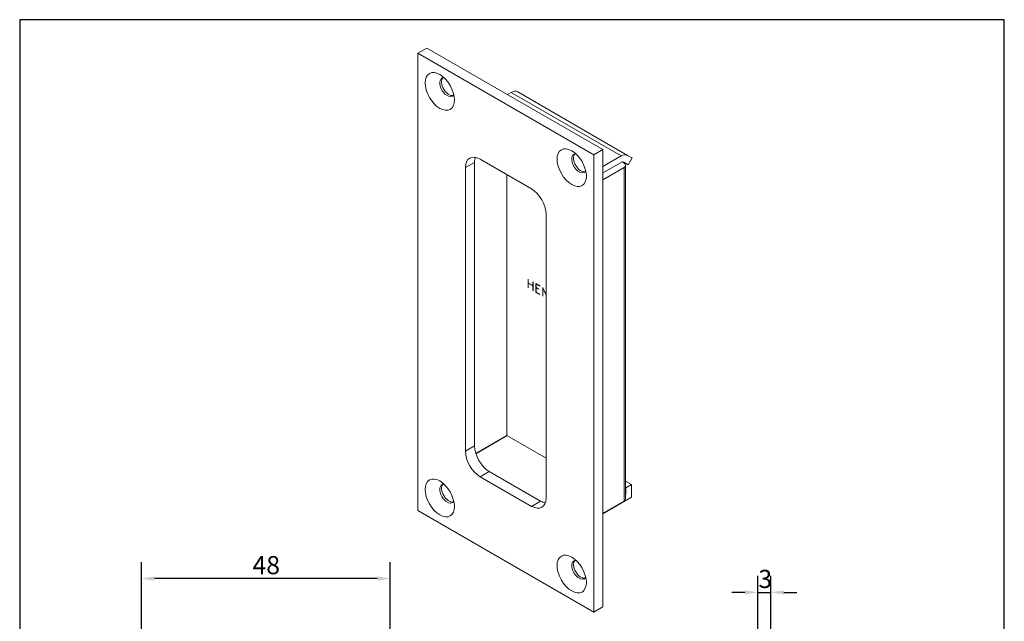
# Model space of a CAD drawing. Units: millimetres. Extents: x 10 to 200, y 10 to 287.
# Drawn here: x 10 to 200, y 171 to 287 of the extents above; entities that cross this region are included whole.
import ezdxf

# ---------------------------------------------------------------- set-up
doc = ezdxf.new("R2010")
doc.units = ezdxf.units.MM
doc.linetypes.add('CONTINUOUS_ACAD', pattern=[0])
for name, color, linetype, lineweight in [('Dimensions(ISO)', 7, 'Continuous', 25), ('Sketch Geometry(ISO)', 7, 'Continuous', 50), ('Visible Edges(ISO)', 7, 'Continuous', 18), ('Visible Tangent Edges(ISO)', 7, 'Continuous', 18)]:
    doc.layers.add(name, color=color, linetype=linetype, lineweight=lineweight)
doc.styles.add('Current-BSI', font='ARIAL.TTF')
doc.dimstyles.new('DEFAULT-ISO', dxfattribs={"dimtxt": 3.5, "dimasz": 2.5, "dimexe": 3.175, "dimexo": 0, "dimgap": 0.762, "dimtad": 1, "dimrnd": 1e-08, "dimzin": 0, "dimtxsty": 'Current-BSI', "dimcen": 0.09, "dimdle": 10, "dimclrd": 7, "dimclre": 7, "dimclrt": 7, "dimazin": 0, "dimtfac": 1, "dimtmove": 0, "dimatfit": 3, "dimfxl": 1, "dimtolj": 1, "dimtzin": 0, "dimlwd": 25, "dimlwe": 25, "dimarcsym": 0})

# ---------------------------------------------------------------- blocks, each defined once
blk = doc.blocks.new('Borders PCH WEB A4')
at = {"layer": 'Sketch Geometry(ISO)', "color": 7, "linetype": 'Continuous', "lineweight": 25}
for p, q in [((200, 287), (10, 287)), ((200, 10), (200, 287))]:
    blk.add_line(p, q, dxfattribs=at)
at = {"layer": 'Sketch Geometry(ISO)', "color": 7, "linetype": 'CONTINUOUS_ACAD', "lineweight": 25}
blk.add_line((10, 287), (10, 10), dxfattribs=at)
blk = doc.blocks.new('*D7')
at = {"layer": 'Defpoints', "color": 0, "linetype": 'Continuous'}
for p in [(33.51, 179.22), (33.51, 169.22), (81.51, 169.22)]:
    blk.add_point(p, dxfattribs=at)
at = {"layer": 'Dimensions(ISO)', "color": 7, "linetype": 'Continuous', "lineweight": 25}
for p, q in [((33.51, 169.22), (33.51, 182.4)), ((81.51, 169.22), (81.51, 182.4)), ((79.01, 179.22), (36.01, 179.22))]:
    blk.add_line(p, q, dxfattribs=at)
at = {"layer": 'Dimensions(ISO)', "color": 7, "linetype": 'Continuous'}
for points in [[(36.01, 179.64), (36.01, 178.81), (33.51, 179.22)], [(79.01, 179.64), (79.01, 178.81), (81.51, 179.22)]]:
    blk.add_solid(points, dxfattribs=at)
at = {"layer": 'Dimensions(ISO)', "color": 7, "linetype": 'Continuous', "lineweight": 25, "insert": (54.93, 183.56), "char_height": 3.5, "attachment_point": 1, "style": 'Current-BSI'}
blk.add_mtext('\\A1;48', dxfattribs=at)
blk = doc.blocks.new('*D14')
at = {"layer": 'Defpoints', "color": 0, "linetype": 'Continuous'}
for p in [(154.94, 176.56), (152.44, 169.22), (154.94, 169.22)]:
    blk.add_point(p, dxfattribs=at)
at = {"layer": 'Dimensions(ISO)', "color": 7, "linetype": 'Continuous', "lineweight": 25}
for p, q in [((152.44, 169.22), (152.44, 179.74)), ((154.94, 169.22), (154.94, 179.74)), ((149.94, 176.56), (147.44, 176.56)), ((152.44, 176.56), (154.94, 176.56)), ((157.44, 176.56), (159.94, 176.56))]:
    blk.add_line(p, q, dxfattribs=at)
at = {"layer": 'Dimensions(ISO)', "color": 7, "linetype": 'Continuous'}
for points in [[(149.94, 176.98), (149.94, 176.15), (152.44, 176.56)], [(157.44, 176.98), (157.44, 176.15), (154.94, 176.56)]]:
    blk.add_solid(points, dxfattribs=at)
at = {"layer": 'Dimensions(ISO)', "color": 7, "linetype": 'Continuous', "lineweight": 25, "insert": (152.55, 180.9), "char_height": 3.5, "attachment_point": 1, "style": 'Current-BSI'}
blk.add_mtext('\\A1;3', dxfattribs=at)

msp = doc.modelspace()

# ---------------------------------------------------------------- linework, layer by layer
at = {"layer": 'Visible Edges(ISO)'}
for p, q in [((86.82, 280.52), (88.59, 281.54)), ((122.53, 261.94), (88.59, 281.54)), ((86.82, 280.52), (86.82, 192.34)), ((120.76, 260.92), (86.82, 280.52)), ((104.14, 272.56), (104.85, 272.96)), ((106.1, 273.09), (127.32, 260.84)), ((120.76, 260.92), (122.53, 261.94)), ((120.76, 172.74), (120.76, 260.92)), ((122.53, 173.76), (122.53, 261.94)), ((122.53, 258.68), (126.07, 260.72)), ((127.32, 260.84), (128.19, 260.34)), ((128.19, 260.34), (127.44, 259.04)), ((96.01, 203.77), (96.01, 258.47)), ((97.78, 259.49), (97.78, 204.79)), ((98.84, 260.1), (108.74, 254.39)), ((126.07, 259.49), (122.53, 257.45)), ((122.53, 256.14), (126.63, 258.51)), ((126.22, 259.56), (126.63, 259.33)), ((127.44, 259.04), (126.57, 259.54)), ((126.92, 258.92), (126.92, 194.58)), ((104, 257.12), (104, 206.83)), ((111.57, 249.49), (111.57, 194.78)), ((108.11, 236.97), (108.15, 236.95)), ((108.11, 235.34), (108.11, 236.97)), ((108.15, 236.95), (108.15, 236.24)), ((108.15, 236.24), (109.05, 235.72)), ((108.15, 236.21), (108.18, 236.23)), ((108.15, 236.21), (108.15, 235.32)), ((109.05, 235.69), (108.15, 236.21)), ((109.05, 236.43), (109.09, 236.41)), ((109.05, 235.72), (109.05, 236.43)), ((109.05, 235.72), (109.09, 235.74)), ((109.05, 235.69), (109.09, 235.71)), ((109.05, 234.8), (109.05, 235.69)), ((109.09, 236.41), (109.09, 234.78)), ((109.61, 236.12), (110.39, 235.68)), ((109.61, 234.45), (109.61, 236.12)), ((109.65, 236.06), (109.69, 236.08)), ((109.65, 236.06), (109.65, 235.37)), ((110.39, 235.64), (109.65, 236.06)), ((110.39, 235.68), (110.39, 235.64)), ((108.11, 235.34), (108.15, 235.36)), ((108.15, 235.32), (108.11, 235.34)), ((109.05, 234.8), (109.09, 234.82)), ((109.09, 234.78), (109.05, 234.8)), ((109.61, 234.45), (109.65, 234.48)), ((110.39, 234.01), (109.61, 234.45)), ((109.65, 235.37), (110.2, 235.06)), ((109.65, 235.34), (109.68, 235.36)), ((109.65, 235.34), (109.65, 234.47)), ((110.2, 235.03), (109.65, 235.34)), ((109.65, 234.47), (110.39, 234.04)), ((110.2, 235.06), (110.2, 235.03)), ((110.39, 234.04), (110.39, 234.01)), ((110.93, 235.34), (110.97, 235.32)), ((110.93, 233.71), (110.93, 235.34)), ((110.93, 233.71), (110.97, 233.73)), ((110.97, 233.69), (110.93, 233.71)), ((110.97, 235.32), (111.57, 233.94)), ((110.97, 235.25), (111, 235.26)), ((110.97, 235.25), (110.97, 233.69)), ((111.57, 233.87), (110.97, 235.25)), ((104, 206.83), (98.01, 203.37)), ((98.03, 203.3), (104.07, 206.79)), ((111.57, 202.46), (104, 206.83)), ((100.61, 199.89), (110.51, 194.17)), ((108.74, 193.15), (98.84, 198.87)), ((126.92, 198), (128.05, 197.36)), ((126.92, 196.78), (126.98, 196.74)), ((126.98, 196.74), (128.05, 197.36)), ((126.98, 195.52), (126.98, 196.74)), ((128.05, 197.36), (128.05, 194.91)), ((128.05, 194.91), (122.53, 191.72)), ((126.63, 194.17), (122.53, 191.8)), ((126.92, 195.55), (126.98, 195.52)), ((126.92, 195.48), (126.98, 195.52)), ((86.82, 192.34), (120.76, 172.74)), ((120.76, 172.74), (122.53, 173.76))]:
    msp.add_line(p, q, dxfattribs=at)
for centre in [(91.06, 273.17), (116.52, 258.47), (91.06, 194.78), (116.52, 180.09)]:
    msp.add_ellipse(centre, major_axis=(-2, 3.46), ratio=0.57735, dxfattribs=at)
for centre, major_axis, start_param, end_param in [((92.48, 273.98), (-1, 1.73), 5.921818, 9.786145), ((92.83, 274.19), (-1, 1.73), 0.177711, 2.963882), ((104.85, 270.92), (1.25, 2.17), 0, 0.785398), ((98.84, 256.84), (-2, 3.46), 5.497787, 7.068583), ((100.61, 257.86), (2, -3.46), 3.599355, 3.926991), ((117.93, 259.29), (-1, 1.73), 5.921818, 9.786145), ((118.29, 259.49), (-1, 1.73), 0.177711, 2.963882), ((126.07, 258.68), (1.25, 2.17), 0, 0.785398), ((126.07, 258.68), (0.5, 0.866), 0, 0.785398), ((125.92, 258.92), (1, 0), 5.497787, 7.068583), ((108.74, 251.12), (2, -3.46), 0.785398, 2.356194), ((98.84, 202.13), (-2, 3.46), 0.785398, 2.356194), ((100.61, 203.15), (2, -3.46), 3.926991, 5.497787), ((92.48, 195.6), (-1, 1.73), 5.921818, 9.786145), ((92.83, 195.81), (-1, 1.73), 0.177711, 2.963882), ((108.74, 196.42), (2, -3.46), 5.497787, 7.068583), ((110.51, 197.44), (2, -3.46), 5.497787, 5.825423), ((125.92, 194.58), (1, 0), 5.497787, 6.283185), ((117.93, 180.9), (-1, 1.73), 5.921818, 9.786145), ((118.29, 181.11), (-1, 1.73), 0.177711, 2.963882)]:
    msp.add_ellipse(centre, major_axis=major_axis, ratio=0.57735, start_param=start_param, end_param=end_param, dxfattribs=at)
at = {"layer": 'Visible Tangent Edges(ISO)'}
for p, q in [((104.85, 272.96), (126.07, 260.72)), ((96.01, 258.47), (97.78, 259.49)), ((126.63, 258.51), (126.63, 194.17)), ((96.01, 203.77), (97.78, 204.79)), ((98.84, 198.87), (100.61, 199.89)), ((108.74, 193.15), (110.51, 194.17))]:
    msp.add_line(p, q, dxfattribs=at)

# ---------------------------------------------------------------- block references
msp.add_blockref('Borders PCH WEB A4', (0, 0))

# ---------------------------------------------------------------- dimensions: what is measured, and where the dimension line sits
at = {"layer": 'Dimensions(ISO)', "color": 7, "linetype": 'Continuous', "lineweight": 25}
for base, p1, p2, override, picture, middle in [((33.51, 179.22), (81.51, 169.22), (33.51, 169.22), {"dimdec": 0, "dimtp": 0, "dimtm": 0, "dimtdec": 0, "dimtofl": 0, "dimatfit": 1}, '*D7', (57.51, 179.22)), ((154.94167715, 176.5642661), (152.44167715, 169.22180145), (154.94167715, 169.22180145), {"dimdec": 0, "dimtp": 0, "dimtm": 0, "dimtdec": 0, "dimtofl": 1, "dimatfit": 1}, '*D14', (153.69167715, 176.5642661))]:
    dim = msp.add_linear_dim(base=base, p1=p1, p2=p2, angle=180, dimstyle='DEFAULT-ISO', override=override, dxfattribs=at)
    dim.commit()
    dim.dimension.update_dxf_attribs({"geometry": picture, "text_midpoint": middle, "dimtype": 160})

doc.saveas('drawing.dxf')
